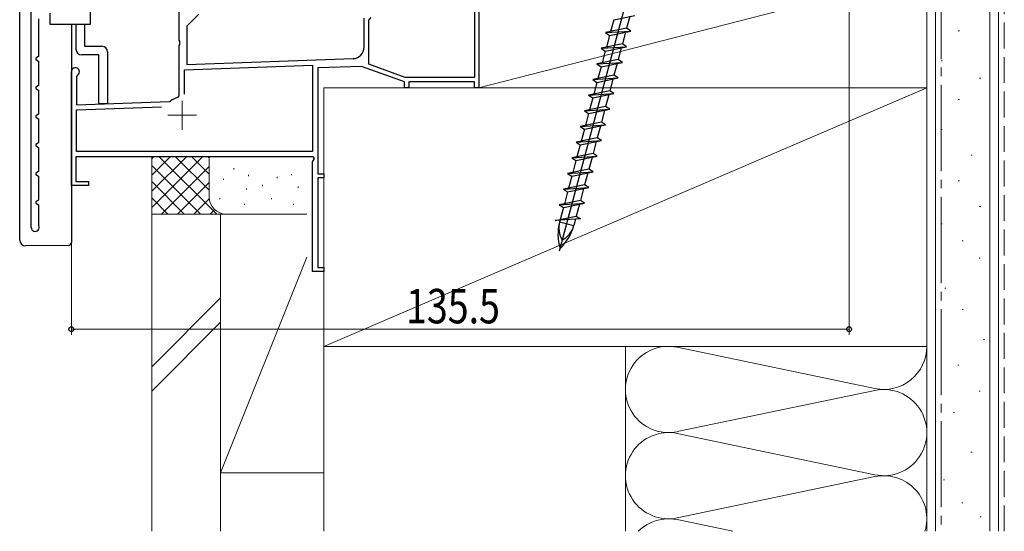
# Model space of a CAD drawing. Extents: x 0 to 990, y 0 to 1602.
# Drawn here: x 196 to 367, y 800 to 889 of the extents above; entities that cross this region are included whole.
import ezdxf

# ---------------------------------------------------------------- set-up
doc = ezdxf.new("R2010")
doc.units = 0
doc.linetypes.add('YCENTER_1', pattern=[13, 10, -1, 1, -1])
doc.linetypes.add('YHIDDEN_1', pattern=[4, 3, -1])
for name, color, linetype, lineweight in [('YKK_11', 7, 'CONTINUOUS', 30), ('YKK_11E', 7, 'CONTINUOUS', 13), ('YKK_13', 4, 'CONTINUOUS', 30), ('YKK_D', 6, 'CONTINUOUS', 13), ('YSS_K', 3, 'CONTINUOUS', 13)]:
    doc.layers.add(name, color=color, linetype=linetype, lineweight=lineweight)
doc.styles.add('text-b', font='extslim2.shx', dxfattribs={"width": 0.8, "bigfont": 'extfont2.shx'})

msp = doc.modelspace()

# ---------------------------------------------------------------- linework, layer by layer
at = {"layer": 'YKK_11', "linetype": 'ByBlock', "lineweight": -2}
for p, q in [((197.61, 852.49), (197.61, 907.39)), ((198.91, 888.79), (198.91, 882.2)), ((198.91, 882.2), (198.41, 881.91)), ((198.41, 881.91), (198.41, 881.68)), ((198.41, 881.68), (198.91, 881.39)), ((198.91, 881.39), (198.91, 877.2)), ((198.91, 877.2), (198.41, 876.91)), ((198.41, 876.91), (198.41, 876.68)), ((198.41, 876.68), (198.91, 876.39)), ((198.91, 876.39), (198.91, 872.2)), ((198.91, 872.2), (198.41, 871.91)), ((198.41, 871.91), (198.41, 871.68)), ((198.41, 871.68), (198.91, 871.39)), ((198.91, 871.39), (198.91, 867.2)), ((198.91, 867.2), (198.41, 866.91)), ((198.41, 866.91), (198.41, 866.68)), ((198.41, 866.68), (198.91, 866.39)), ((198.91, 866.39), (198.91, 862.2)), ((198.91, 862.2), (198.41, 861.91)), ((198.41, 861.91), (198.41, 861.68)), ((198.41, 861.68), (198.91, 861.39)), ((198.91, 861.39), (198.91, 857.2)), ((198.91, 857.2), (198.41, 856.91)), ((198.41, 856.91), (198.41, 856.68)), ((198.41, 856.68), (198.91, 856.39)), ((198.91, 856.39), (198.91, 852.93)), ((198.91, 852.93), (198.94, 852.8))]:
    msp.add_line(p, q, dxfattribs=at)
at = {"layer": 'YKK_11', "linetype": 'ByBlock', "lineweight": -2, "ltscale": 0.5}
for p, q in [((207.91, 890.79), (207.91, 887.79)), ((200.91, 887.79), (200.91, 889.79)), ((207.91, 887.79), (200.91, 887.79))]:
    msp.add_line(p, q, dxfattribs=at)
at = {"layer": 'YKK_11', "linetype": 'ByBlock', "lineweight": -2}
msp.add_arc((198.31, 852.49), 0.7, 180, 25.8419, dxfattribs=at)
at = {"layer": 'YKK_11E', "linetype": 'ByBlock', "lineweight": -2, "ltscale": 0.5}
for p, q in [((275.61, 915.99), (275.61, 876.79)), ((274.81, 898.57), (274.81, 878.59)), ((223.41, 885.05), (223.41, 890.09)), ((226.81, 889.59), (224.71, 887.49)), ((255.61, 883.85), (255.61, 888.89)), ((256.41, 888.53), (256.83, 889.03)), ((256.41, 880.9), (256.41, 888.53)), ((224.71, 887.49), (224.71, 880.84)), ((223.53, 884.87), (223.41, 885.05)), ((223.41, 884.14), (223.53, 884.32)), ((223.41, 875.4), (223.41, 884.14)), ((223.53, 884.32), (223.53, 884.87)), ((224.71, 880.84), (253.68, 881.85)), ((224.31, 879.93), (246.61, 880.7)), ((224.31, 875.69), (224.31, 879.93)), ((224.31, 875.69), (224.31, 879.93)), ((246.61, 880.7), (246.61, 865.69)), ((255.17, 880.5), (247.51, 880.24)), ((247.51, 880.24), (247.51, 861.79)), ((262.61, 877.79), (255.17, 880.5)), ((262.75, 878.59), (256.41, 880.9)), ((204.61, 859.79), (204.61, 879.59)), ((205.66, 878.99), (205.51, 878.73)), ((205.51, 878.73), (205.51, 873.83)), ((274.81, 878.59), (262.75, 878.59)), ((262.61, 876.79), (262.61, 877.79)), ((263.41, 876.79), (262.61, 876.79)), ((274.81, 877.79), (263.41, 877.79)), ((263.41, 877.79), (263.41, 876.79)), ((274.81, 876.79), (274.81, 877.79)), ((275.61, 876.79), (274.81, 876.79)), ((223.18, 875.11), (223.41, 875.4)), ((205.51, 873.83), (221.69, 874.39)), ((205.51, 872.93), (220.31, 873.44)), ((221.69, 874.39), (221.87, 874.46)), ((205.51, 865.69), (205.51, 872.93)), ((246.74, 864.79), (205.41, 864.79)), ((205.41, 864.79), (205.41, 860.49)), ((246.61, 865.69), (205.51, 865.69)), ((246.61, 863.89), (246.93, 864.45)), ((246.93, 864.45), (246.74, 864.79)), ((246.61, 844.79), (246.61, 863.89)), ((247.51, 861.79), (248.61, 861.79)), ((248.61, 861.09), (247.51, 861.09)), ((247.51, 861.09), (247.51, 845.49)), ((248.61, 861.79), (248.61, 861.09)), ((207.61, 859.79), (204.61, 859.79)), ((205.41, 860.49), (207.61, 860.49)), ((207.61, 860.49), (207.61, 859.79)), ((248.61, 844.79), (246.61, 844.79)), ((247.51, 845.49), (248.61, 845.49)), ((248.61, 845.49), (248.61, 844.79))]:
    msp.add_line(p, q, dxfattribs=at)
at = {"layer": 'YKK_11E', "ltscale": 0.5}
for p, q in [((223.91, 874.49), (223.91, 869.49)), ((221.41, 871.99), (226.41, 871.99))]:
    msp.add_line(p, q, dxfattribs=at)
at = {"layer": 'YKK_11E', "linetype": 'ByBlock', "lineweight": -2, "ltscale": 0.5}
for centre, radius, start, end in [((253.61, 883.85), 2, 272, 0), ((205.31, 879.59), 0.7, 300, 180), ((223.91, 871.99), 3.2, 103.213, 129.6148)]:
    msp.add_arc(centre, radius, start, end, dxfattribs=at)
at = {"layer": 'YKK_13', "linetype": 'Continuous', "ltscale": 0.5}
for p, q in [((309.56, 922.86), (289.6, 848.35)), ((299.07, 888.63), (298.52, 886.57)), ((299.07, 888.63), (302.77, 889.38)), ((301.86, 889.2), (301.31, 887.14)), ((301.31, 887.14), (297.62, 886.38)), ((297.62, 886.38), (302.04, 886.66)), ((298.34, 885.9), (302.04, 886.66)), ((302.04, 886.66), (301.31, 887.14)), ((297.62, 886.38), (298.34, 885.9)), ((298.34, 885.9), (297.79, 883.84)), ((301.13, 886.47), (300.58, 884.42)), ((300.58, 884.42), (296.89, 883.66)), ((296.89, 883.66), (301.31, 883.93)), ((296.89, 883.66), (297.61, 883.18)), ((297.61, 883.18), (301.31, 883.93)), ((300.4, 883.75), (299.85, 881.69)), ((301.31, 883.93), (300.58, 884.42)), ((299.85, 881.69), (296.16, 880.94)), ((297.61, 883.18), (297.06, 881.12)), ((300.58, 881.21), (299.85, 881.69)), ((296.16, 880.94), (300.58, 881.21)), ((296.16, 880.94), (296.88, 880.45)), ((296.88, 880.45), (296.33, 878.4)), ((296.88, 880.45), (300.58, 881.21)), ((299.67, 881.03), (299.12, 878.97)), ((299.12, 878.97), (295.43, 878.21)), ((295.43, 878.21), (299.85, 878.49)), ((295.43, 878.21), (296.15, 877.73)), ((296.15, 877.73), (299.85, 878.49)), ((298.94, 878.3), (298.39, 876.24)), ((299.85, 878.49), (299.12, 878.97)), ((296.15, 877.73), (295.6, 875.67)), ((298.39, 876.24), (294.7, 875.49)), ((294.7, 875.49), (299.12, 875.76)), ((294.7, 875.49), (295.42, 875.01)), ((295.42, 875.01), (294.87, 872.95)), ((295.42, 875.01), (299.12, 875.76)), ((298.21, 875.58), (297.66, 873.52)), ((299.12, 875.76), (298.39, 876.24)), ((297.66, 873.52), (293.97, 872.76)), ((293.97, 872.76), (298.39, 873.04)), ((294.69, 872.28), (298.39, 873.04)), ((298.39, 873.04), (297.66, 873.52)), ((293.97, 872.76), (294.69, 872.28)), ((294.69, 872.28), (294.14, 870.22)), ((297.49, 872.85), (296.93, 870.8)), ((296.93, 870.8), (293.24, 870.04)), ((293.24, 870.04), (297.66, 870.31)), ((293.24, 870.04), (293.96, 869.56)), ((293.96, 869.56), (293.41, 867.5)), ((293.96, 869.56), (297.66, 870.31)), ((296.76, 870.13), (296.2, 868.07)), ((297.66, 870.31), (296.93, 870.8)), ((296.2, 868.07), (292.51, 867.32)), ((296.93, 867.59), (296.2, 868.07)), ((292.51, 867.32), (296.93, 867.59)), ((292.51, 867.32), (293.23, 866.84)), ((293.23, 866.84), (292.68, 864.78)), ((293.23, 866.84), (296.93, 867.59)), ((296.03, 867.41), (295.47, 865.35)), ((295.47, 865.35), (291.78, 864.59)), ((291.78, 864.59), (296.2, 864.87)), ((291.78, 864.59), (292.5, 864.11)), ((292.5, 864.11), (296.2, 864.87)), ((295.3, 864.68), (294.74, 862.62)), ((296.2, 864.87), (295.47, 865.35)), ((292.5, 864.11), (291.95, 862.05)), ((294.74, 862.62), (291.05, 861.87)), ((291.05, 861.87), (295.47, 862.14)), ((291.05, 861.87), (291.77, 861.39)), ((291.77, 861.39), (291.22, 859.33)), ((291.77, 861.39), (295.47, 862.14)), ((294.57, 861.96), (294.01, 859.9)), ((295.47, 862.14), (294.74, 862.62)), ((294.01, 859.9), (290.32, 859.14)), ((290.32, 859.14), (294.74, 859.42)), ((291.04, 858.66), (294.74, 859.42)), ((293.84, 859.23), (293.28, 857.18)), ((294.74, 859.42), (294.01, 859.9)), ((290.32, 859.14), (291.04, 858.66)), ((291.04, 858.66), (290.49, 856.61)), ((293.28, 857.18), (289.59, 856.42)), ((289.59, 856.42), (294.01, 856.7)), ((289.59, 856.42), (290.31, 855.94)), ((290.31, 855.94), (289.76, 853.88)), ((290.31, 855.94), (294.01, 856.7)), ((293.11, 856.51), (292.55, 854.45)), ((294.01, 856.7), (293.28, 857.18)), ((288.86, 853.7), (292.55, 854.45)), ((292.55, 854.45), (293.28, 853.97)), ((293.28, 853.97), (288.86, 853.7)), ((289.73, 853.75), (289.65, 853.48)), ((289.65, 853.48), (292.12, 852.82)), ((292.41, 853.92), (292.12, 852.82))]:
    msp.add_line(p, q, dxfattribs=at)
at = {"layer": 'YKK_13'}
for p, q in [((195.61, 850.29), (195.61, 909.79)), ((204.61, 887.79), (204.61, 850.36)), ((205.41, 887.79), (205.41, 883.51)), ((206.91, 887.79), (206.91, 884.01)), ((206.91, 884.01), (209.91, 884.01)), ((209.41, 882.51), (206.41, 882.51)), ((209.41, 874.01), (209.41, 882.51)), ((210.91, 883.01), (210.91, 874.01)), ((210.91, 874.01), (209.41, 874.01)), ((204.11, 849.36), (196.61, 849.29)), ((204.61, 850.36), (204.61, 849.86))]:
    msp.add_line(p, q, dxfattribs=at)
for centre, radius, start, end in [((206.41, 883.51), 1, 180, 270), ((209.91, 883.01), 1, 0, 90), ((196.61, 850.29), 1, 180, 269.9973), ((204.11, 849.86), 0.5, 270.5, 0)]:
    msp.add_arc(centre, radius, start, end, dxfattribs=at)
at = {"layer": 'YKK_13', "linetype": 'Continuous', "ltscale": 0.5}
for centre, radius, start, end in [((297.94, 851.26), 8.58, 165, 196.6384), ((293.68, 852.4), 4.17, 165, 211.051), ((283.83, 855.04), 8.58, 313.3616, 345), ((288.09, 853.9), 4.17, 298.949, 345)]:
    msp.add_arc(centre, radius, start, end, dxfattribs=at)
at = {"layer": 'YKK_13'}
msp.add_open_spline([(196.61, 849.29), (196.61, 849.29), (196.61, 849.29), (196.61, 849.29)], degree=3, dxfattribs=at)
at = {"layer": 'YKK_D'}
for p, q in [((340.07, 918.58), (340.07, 833.79)), ((204.61, 859.1), (204.61, 833.79)), ((204.61, 834.79), (340.07, 834.79))]:
    msp.add_line(p, q, dxfattribs=at)
at = {"layer": 'YKK_D', "linetype": 'ByBlock', "lineweight": -2}
for centre in [(204.61, 834.79), (340.07, 834.79)]:
    msp.add_circle(centre, 0.425, dxfattribs=at)
at = {"layer": 'YSS_K', "linetype": 'Continuous', "ltscale": 1.5}
for p, q in [((275.61, 876.79), (275.61, 896.79)), ((275.61, 876.79), (353.61, 896.79)), ((353.61, 799.62), (353.61, 896.79)), ((353.61, 896.79), (353.61, 876.79)), ((355.11, 896.79), (355.11, 799.62)), ((364.61, 896.79), (364.61, 799.62)), ((366.11, 799.62), (366.11, 896.79)), ((359.08, 886.69), (359.28, 886.69)), ((356.09, 881.46), (356.29, 881.46)), ((362.81, 878.48), (363.01, 878.48)), ((248.61, 831.79), (353.61, 876.79)), ((353.61, 876.79), (248.61, 876.79)), ((248.61, 876.79), (248.61, 831.79)), ((353.61, 876.79), (275.61, 876.79)), ((353.61, 831.79), (353.61, 876.79)), ((359.08, 874.75), (359.28, 874.75)), ((356.09, 869.53), (356.29, 869.53)), ((218.61, 864.42), (218.99, 864.81)), ((218.61, 854.79), (218.61, 864.79)), ((218.61, 855.94), (227.47, 864.79)), ((218.61, 858.77), (224.64, 864.79)), ((218.61, 861.59), (221.81, 864.79)), ((219.92, 864.79), (229.92, 854.79)), ((222.75, 864.79), (228.61, 858.94)), ((225.58, 864.79), (228.61, 861.77)), ((228.41, 864.79), (228.61, 864.59)), ((228.61, 857.79), (228.61, 864.79)), ((361.32, 865.05), (361.52, 865.05)), ((218.61, 863.28), (227.09, 854.79)), ((220.29, 854.79), (228.61, 863.11)), ((232.93, 862.79), (232.93, 862.59)), ((248.61, 857.79), (248.61, 863.44)), ((231.1, 860.94), (231.1, 860.74)), ((235.44, 861.61), (235.44, 861.41)), ((240.45, 861.27), (240.45, 861.07)), ((242.96, 861.77), (242.96, 861.57)), ((218.61, 860.45), (224.27, 854.79)), ((223.12, 854.79), (228.61, 860.28)), ((235.11, 859.27), (235.11, 859.07)), ((237.9, 859.87), (237.9, 859.67)), ((244.12, 859.6), (244.12, 859.4)), ((359.08, 860.58), (359.28, 860.58)), ((218.61, 857.62), (221.44, 854.79)), ((230.44, 857.6), (230.44, 857.4)), ((239.45, 857.6), (239.45, 857.4)), ((225.95, 854.79), (228.63, 857.47)), ((234.78, 856.6), (234.78, 856.4)), ((243.29, 856.6), (243.29, 856.4)), ((362.81, 856.1), (363.01, 856.1)), ((231.61, 854.79), (218.61, 854.79)), ((218.61, 799.62), (218.61, 854.79)), ((230.61, 854.79), (218.61, 854.79)), ((228.78, 854.79), (229.57, 855.59)), ((230.61, 799.62), (230.61, 854.79)), ((230.61, 854.79), (245.61, 854.79)), ((230.61, 854.79), (230.61, 809.79)), ((245.61, 854.79), (231.61, 854.79)), ((248.61, 809.79), (248.61, 854.79)), ((356.09, 853.12), (356.29, 853.12)), ((359.74, 850.13), (359.94, 850.13)), ((245.61, 847.29), (230.61, 809.79)), ((362.72, 847.15), (362.92, 847.15)), ((356.75, 841.93), (356.95, 841.93)), ((230.61, 840.25), (218.61, 828.25)), ((359.74, 838.2), (359.94, 838.2)), ((218.61, 824.01), (230.61, 836.01)), ((248.61, 831.79), (353.61, 831.79)), ((301.11, 799.62), (301.11, 831.79)), ((353.61, 831.79), (353.61, 799.62)), ((363.47, 832.98), (363.67, 832.98)), ((310.14, 831.64), (344.58, 824.45)), ((358.99, 828.5), (359.19, 828.5)), ((344.58, 824.14), (310.14, 816.95)), ((362.72, 824.02), (362.92, 824.02)), ((358.24, 820.29), (358.44, 820.29)), ((310.14, 816.64), (344.58, 809.45)), ((361.3, 813.36), (361.5, 813.36)), ((230.61, 809.79), (248.61, 809.79)), ((344.58, 809.14), (310.14, 801.95)), ((356.5, 808.56), (356.7, 808.56)), ((359.7, 804.56), (359.9, 804.56)), ((310.14, 801.64), (319.82, 799.62)), ((362.9, 802.16), (363.1, 802.16))]:
    msp.add_line(p, q, dxfattribs=at)
at = {"layer": 'YSS_K', "linetype": 'YCENTER_1', "ltscale": 1.5}
msp.add_line((356.11, 896.79), (356.11, 799.62), dxfattribs=at)
at = {"layer": 'YSS_K', "linetype": 'YHIDDEN_1', "ltscale": 1.5}
msp.add_line((367.11, 799.62), (367.11, 896.79), dxfattribs=at)
at = {"layer": 'YSS_K'}
msp.add_line((248.61, 876.79), (248.61, 799.62), dxfattribs=at)
at = {"layer": 'YSS_K', "linetype": 'Continuous', "ltscale": 1.5}
for centre, radius, start, end in [((231.61, 857.79), 3, 180, 270), ((308.61, 824.29), 7.5, 78.2165, 281.7835), ((346.11, 831.79), 7.5, 258.2165, 0), ((346.11, 816.79), 7.5, 258.2165, 101.7835), ((308.61, 809.29), 7.5, 78.2165, 281.7835), ((346.11, 801.79), 7.5, 343.1173, 101.7835), ((308.61, 794.29), 7.5, 78.2165, 134.7987)]:
    msp.add_arc(centre, radius, start, end, dxfattribs=at)

# ---------------------------------------------------------------- texts
at = {"layer": 'YKK_D', "style": 'text-b', "width": 0.8}
msp.add_text('135.5', height=6, dxfattribs=at).set_placement((262.9, 835.79))

doc.saveas('drawing.dxf')
